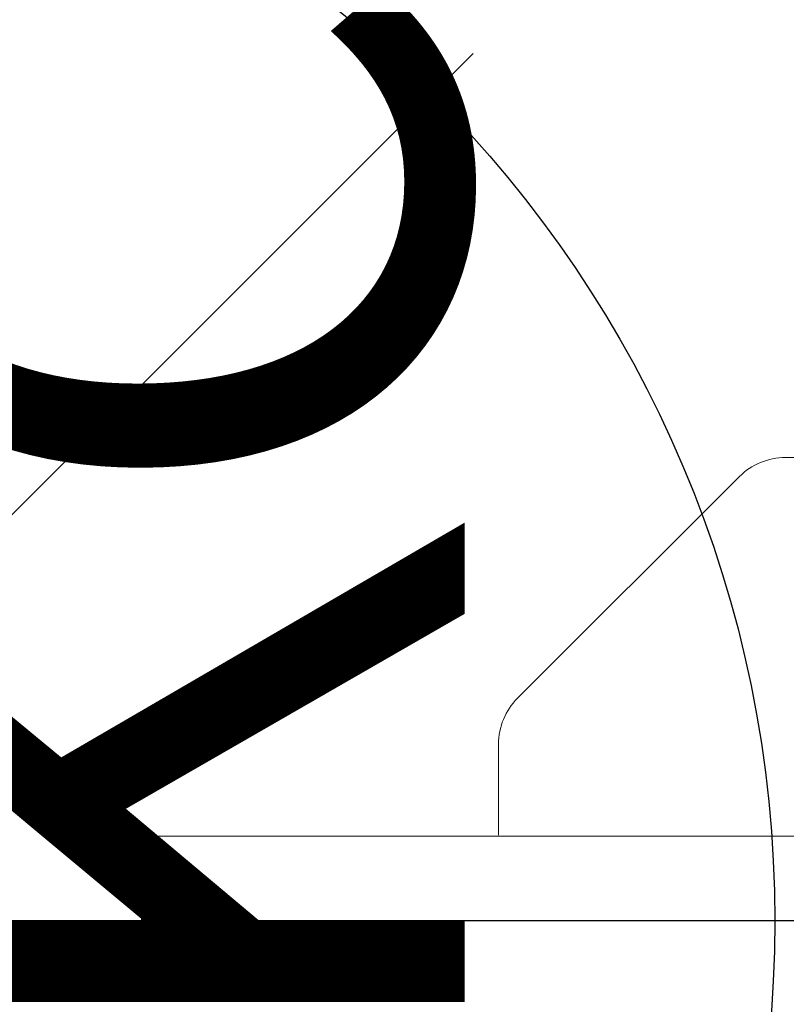
# Model space of a CAD drawing. Extents: x 4442 to 5007, y -5350 to -4955.
# Drawn here: x 4888 to 4894, y -5206 to -5198 of the extents above; entities that cross this region are included whole.
import ezdxf
from ezdxf.enums import TextEntityAlignment as Align

# ---------------------------------------------------------------- set-up
doc = ezdxf.new("R2010")
doc.units = 0
doc.header["$MEASUREMENT"] = 0
doc.linetypes.add('CENTER', pattern=[0.6, 0.375, -0.075, 0.075, -0.075])
doc.layers.get('0').update_dxf_attribs({"color": 5, "linetype": 'CONTINUOUS'})
for name, color, linetype in [('FT', 1, 'CONTINUOUS'), ('PHASE-1', 6, 'CONTINUOUS'), ('TXT', 7, 'CENTER')]:
    doc.layers.add(name, color=color, linetype=linetype)
doc.styles.add('SIMPLEX', font='simplex.shx')

# ---------------------------------------------------------------- blocks, each defined once
blk = doc.blocks.new('2871319B')
at = {"lineweight": 0}
for points in [[(-0.9379, 3.7005), (-0.937, 3.7058), (-0.9353, 3.7111), (-0.9327, 3.7163), (-0.9294, 3.7212), (-0.9253, 3.7255), (-0.9206, 3.7292), (-0.9155, 3.7322), (-0.9102, 3.7343), (-0.9047, 3.7356), (-0.8994, 3.7361), (-0.8646, 3.7371), (-0.8296, 3.7382), (-0.7945, 3.7392), (-0.7595, 3.7402), (-0.7245, 3.7412), (-0.6895, 3.7422), (-0.6544, 3.7432), (-0.6542, 38.2124)], [(-0.9379, 3.7005), (-0.9643, 3.4617)], [(-1.1314, 3.1885), (-1.1256, 3.1925), (-1.1198, 3.1965), (-1.1141, 3.2006), (-1.1085, 3.2049), (-1.103, 3.2092), (-1.0975, 3.2137), (-1.0922, 3.2182), (-1.0869, 3.2229), (-1.0817, 3.2276), (-1.0766, 3.2325), (-1.0716, 3.2374), (-1.0666, 3.2424), (-1.0618, 3.2476), (-1.0571, 3.2528), (-1.0525, 3.2581), (-1.0479, 3.2635), (-1.0435, 3.2689), (-1.0392, 3.2745), (-1.035, 3.2801), (-1.0309, 3.2858), (-1.0269, 3.2916), (-1.023, 3.2975), (-1.0192, 3.3034), (-1.0155, 3.3094), (-1.0119, 3.3155), (-1.0085, 3.3216), (-1.0052, 3.3278), (-1.002, 3.3341), (-0.9989, 3.3404), (-0.9959, 3.3468), (-0.993, 3.3532), (-0.9903, 3.3597), (-0.9877, 3.3662), (-0.9852, 3.3728), (-0.9828, 3.3795), (-0.9806, 3.3861), (-0.9784, 3.3928), (-0.9765, 3.3996), (-0.9746, 3.4064), (-0.9728, 3.4132), (-0.9712, 3.4201), (-0.9698, 3.4269), (-0.9684, 3.4338), (-0.9672, 3.4408), (-0.9661, 3.4477), (-0.9651, 3.4547), (-0.9643, 3.4617)]]:
    blk.add_lwpolyline(points, dxfattribs=at)
blk.add_lwpolyline([(-0.661, 6.8735), (-1.3614, 6.8735, -0.198912), (-1.7149, 7.0199), (-3.422, 8.727, -0.198912), (-3.5685, 9.0806), (-3.5685, 32.9302, -0.198912), (-3.422, 33.2837), (-1.7149, 34.9908, -0.198912), (-1.3614, 35.1373), (-0.661, 35.1373)], format="xyb", dxfattribs=at)
blk = doc.blocks.new('28861400')
blk.add_line((-9, 30), (6.6792, 14.3208))
blk = doc.blocks.new('28571100')
at = {"layer": 'FT'}
blk.add_line((12, 0), (-12, 0), dxfattribs=at)
blk.add_circle((0, 0), 9, dxfattribs=at)
blk = doc.blocks.new('23715206')
at = {"layer": 'TXT', "style": 'SIMPLEX'}
blk.add_text('KC/TC/TCX', height=5, rotation=90, dxfattribs=at).set_placement((46.7601, -5.7664), align=Align.MIDDLE)

msp = doc.modelspace()

# ---------------------------------------------------------------- block references
at = {"layer": 'PHASE-1'}
for name, p, rotation in [('28861400', (4906.0631, -5205.1804, 70), 90), ('2871319B', (4885.0631, -5205.1804), 270)]:
    msp.add_blockref(name, p, dxfattribs=dict(at, rotation=rotation))
for name, p in [('23715206', (4843.0631, -5183.2804, 48)), ('28571100', (4885.0631, -5205.1804))]:
    msp.add_blockref(name, p, dxfattribs=at)

doc.saveas('drawing.dxf')
